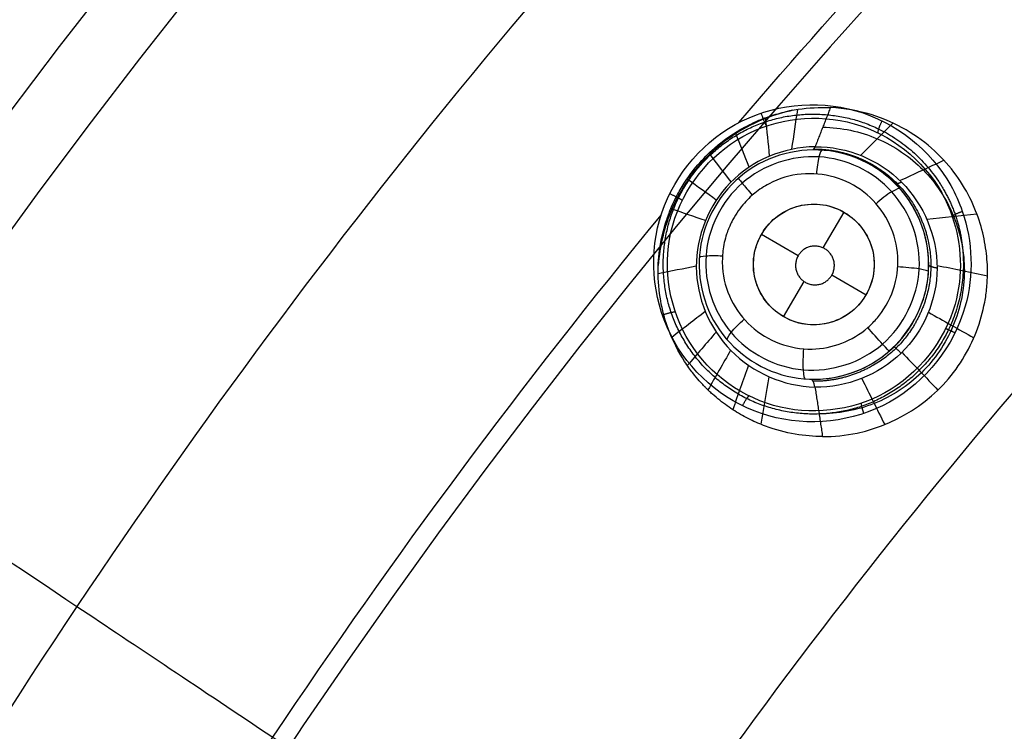
# Model space of a CAD drawing. Units: millimetres. Extents: x -64 to 465, y -149 to 149.
# Drawn here: x 246 to 262, y 60 to 72 of the extents above; entities that cross this region are included whole.
import ezdxf

# ---------------------------------------------------------------- set-up
doc = ezdxf.new("R2010")
doc.units = ezdxf.units.MM
doc.layers.add('Default', color=18, linetype='Continuous', true_color=0x000000)

# ---------------------------------------------------------------- blocks, each defined once
blk = doc.blocks.new('_01')
at = {"layer": 'Default', "color": 252, "true_color": 0x909090}
for p, q in [((259.39, 68.045, 996.286), (259.733, 68.638, 996.286)), ((258.367, 68.272, 996.286), (258.976, 67.92, 996.286)), ((259.532, 67.599, 996.286), (260.099, 67.272, 996.286)), ((258.733, 66.906, 996.286), (259.071, 67.492, 996.286))]:
    blk.add_line(p, q, dxfattribs=at)
at = {"layer": 'Default', "color": 8, "true_color": 0x787878, "extrusion": (0, 0, -1)}
for centre, radius in [((-340, 0, -1014.819), 124.984), ((-340, 0, -1022.216), 119.543)]:
    blk.add_circle(centre, radius, dxfattribs=at)
at = {"layer": 'Default', "color": 8, "true_color": 0x787878}
for centre, radius in [((340, 0, 1022.315), 119.643), ((340, 0, 1021.09), 119.533), ((340, 0, 1002.357), 117.424)]:
    blk.add_circle(centre, radius, dxfattribs=at)
at = {"layer": 'Default', "color": 97, "true_color": 0x3c6c3c, "extrusion": (0, 0, -1)}
blk.add_circle((-340, 0, -1013.017), 107.582, dxfattribs=at)
at = {"layer": 'Default', "color": 252, "true_color": 0x909090}
blk.add_circle((259.233, 67.772, 996.286), 1, dxfattribs=at)
at = {"layer": 'Default', "color": 8, "true_color": 0x787878}
for centre, radius, start, end in [((340, 0, 1022.312), 119.668, 90, 270), ((340, 0, 1006.598), 116.239, 172.90686, 172.02203), ((340, 0, 1019.965), 119.524, 138.08039, 144.50137)]:
    blk.add_arc(centre, radius, start, end, dxfattribs=at)
at = {"layer": 'Default', "color": 253, "true_color": 0xb4b4b4, "extrusion": (0, 0, -1)}
blk.add_arc((-340, 0, -1021.953), 119.18, 180, 90, dxfattribs=at)
at = {"layer": 'Default', "color": 253, "true_color": 0xb4b4b4}
for centre, radius, start, end in [((340, 0, 1022.444), 118.743, 360, 180), ((340, 0, 1020.456), 119.195, 136.8328, 163.1672)]:
    blk.add_arc(centre, radius, start, end, dxfattribs=at)
at = {"layer": 'Default', "color": 8, "true_color": 0x787878, "extrusion": (0, 0, -1)}
blk.add_arc((-340, 0, -1006.598), 119.324, 35.63383, 41.78514, dxfattribs=at)
at = {"layer": 'Default', "color": 252, "true_color": 0x909090, "extrusion": (-0.995747, -0.010703, 0.09151)}
blk.add_arc((-68.88, 1017.7, -167.521), 2, 360, 12.871, dxfattribs=at)
at = {"layer": 'Default', "color": 252, "true_color": 0x909090, "extrusion": (-0.995675, 0.022224, 0.090207)}
blk.add_arc((-69.638, 1016.683, -166.625), 2, 159.4844, 180, dxfattribs=at)
at = {"layer": 'Default', "color": 8, "true_color": 0x787878}
for points in [[(340, -124.914, 1016.656), (348.176, -124.914, 1016.656), (364.527, -123.303, 1016.656), (388.111, -116.149, 1016.656), (409.846, -104.531, 1016.656), (428.897, -88.897, 1016.656), (444.531, -69.846, 1016.656), (456.149, -48.111, 1016.656), (463.303, -24.527, 1016.656), (465.719, 0, 1016.656), (463.303, 24.527, 1016.656), (456.149, 48.111, 1016.656), (444.531, 69.846, 1016.656), (428.897, 88.897, 1016.656), (409.846, 104.531, 1016.656), (388.111, 116.149, 1016.656), (364.527, 123.303, 1016.656), (340, 125.719, 1016.656), (315.473, 123.303, 1016.656), (291.889, 116.149, 1016.656), (270.154, 104.531, 1016.656), (251.103, 88.897, 1016.656), (235.469, 69.846, 1016.656), (223.851, 48.111, 1016.656), (216.697, 24.527, 1016.656), (214.281, 0, 1016.656), (216.697, -24.527, 1016.656), (223.851, -48.111, 1016.656), (235.469, -69.846, 1016.656), (251.103, -88.897, 1016.656), (270.154, -104.531, 1016.656), (291.889, -116.149, 1016.656), (315.473, -123.303, 1016.656), (331.824, -124.914, 1016.656), (340, -124.914, 1016.656)], [(340, -124.72, 1017.869), (348.163, -124.72, 1017.869), (364.489, -123.112, 1017.869), (388.036, -115.969, 1017.869), (409.737, -104.37, 1017.869), (428.759, -88.759, 1017.869), (444.37, -69.737, 1017.869), (455.969, -48.036, 1017.869), (463.112, -24.489, 1017.869), (465.524, 0, 1017.869), (463.112, 24.489, 1017.869), (455.969, 48.036, 1017.869), (444.37, 69.737, 1017.869), (428.759, 88.759, 1017.869), (409.737, 104.37, 1017.869), (388.036, 115.969, 1017.869), (364.489, 123.112, 1017.869), (340, 125.524, 1017.869), (315.511, 123.112, 1017.869), (291.964, 115.969, 1017.869), (270.263, 104.37, 1017.869), (251.241, 88.759, 1017.869), (235.63, 69.737, 1017.869), (224.031, 48.036, 1017.869), (216.888, 24.489, 1017.869), (214.476, 0, 1017.869), (216.888, -24.489, 1017.869), (224.031, -48.036, 1017.869), (235.63, -69.737, 1017.869), (251.241, -88.759, 1017.869), (270.263, -104.37, 1017.869), (291.964, -115.969, 1017.869), (315.511, -123.112, 1017.869), (331.837, -124.72, 1017.869), (340, -124.72, 1017.869)], [(340, -124.592, 1011.884), (348.154, -124.592, 1011.884), (364.463, -122.986, 1011.884), (387.987, -115.85, 1011.884), (409.666, -104.263, 1011.884), (428.668, -88.668, 1011.884), (444.263, -69.666, 1011.884), (455.85, -47.987, 1011.884), (462.986, -24.463, 1011.884), (465.396, 0, 1011.884), (462.986, 24.463, 1011.884), (455.85, 47.987, 1011.884), (444.263, 69.666, 1011.884), (428.668, 88.668, 1011.884), (409.666, 104.263, 1011.884), (387.987, 115.85, 1011.884), (364.463, 122.986, 1011.884), (340, 125.396, 1011.884), (315.537, 122.986, 1011.884), (292.013, 115.85, 1011.884), (270.334, 104.263, 1011.884), (251.332, 88.668, 1011.884), (235.737, 69.666, 1011.884), (224.15, 47.987, 1011.884), (217.014, 24.463, 1011.884), (214.604, 0, 1011.884), (217.014, -24.463, 1011.884), (224.15, -47.987, 1011.884), (235.737, -69.666, 1011.884), (251.332, -88.668, 1011.884), (270.334, -104.263, 1011.884), (292.013, -115.85, 1011.884), (315.537, -122.986, 1011.884), (331.846, -124.592, 1011.884), (340, -124.592, 1011.884)], [(340, -124.315, 1019.066), (348.136, -124.315, 1019.066), (364.409, -122.713, 1019.066), (387.88, -115.593, 1019.066), (409.511, -104.031, 1019.066), (428.471, -88.471, 1019.066), (444.031, -69.511, 1019.066), (455.593, -47.88, 1019.066), (462.713, -24.409, 1019.066), (465.117, 0, 1019.066), (462.713, 24.409, 1019.066), (455.593, 47.88, 1019.066), (444.031, 69.511, 1019.066), (428.471, 88.471, 1019.066), (409.511, 104.031, 1019.066), (387.88, 115.593, 1019.066), (364.409, 122.713, 1019.066), (340, 125.117, 1019.066), (315.591, 122.713, 1019.066), (292.12, 115.593, 1019.066), (270.489, 104.031, 1019.066), (251.529, 88.471, 1019.066), (235.969, 69.511, 1019.066), (224.407, 47.88, 1019.066), (217.287, 24.409, 1019.066), (214.883, 0, 1019.066), (217.287, -24.409, 1019.066), (224.407, -47.88, 1019.066), (235.969, -69.511, 1019.066), (251.529, -88.471, 1019.066), (270.489, -104.031, 1019.066), (292.12, -115.593, 1019.066), (315.591, -122.713, 1019.066), (331.864, -124.315, 1019.066), (340, -124.315, 1019.066)], [(340, -124.049, 1009.975), (348.119, -124.049, 1009.975), (364.357, -122.45, 1009.975), (387.778, -115.346, 1009.975), (409.362, -103.808, 1009.975), (428.282, -88.282, 1009.975), (443.808, -69.362, 1009.975), (455.346, -47.778, 1009.975), (462.45, -24.357, 1009.975), (464.849, 0, 1009.975), (462.45, 24.357, 1009.975), (455.346, 47.778, 1009.975), (443.808, 69.362, 1009.975), (428.282, 88.282, 1009.975), (409.362, 103.808, 1009.975), (387.778, 115.346, 1009.975), (364.357, 122.45, 1009.975), (340, 124.849, 1009.975), (315.643, 122.45, 1009.975), (292.222, 115.346, 1009.975), (270.638, 103.808, 1009.975), (251.718, 88.282, 1009.975), (236.192, 69.362, 1009.975), (224.654, 47.778, 1009.975), (217.55, 24.357, 1009.975), (215.151, 0, 1009.975), (217.55, -24.357, 1009.975), (224.654, -47.778, 1009.975), (236.192, -69.362, 1009.975), (251.718, -88.282, 1009.975), (270.638, -103.808, 1009.975), (292.222, -115.346, 1009.975), (315.643, -122.45, 1009.975), (331.881, -124.049, 1009.975), (340, -124.049, 1009.975)], [(340, -123.636, 1020.144), (348.092, -123.636, 1020.144), (364.276, -122.042, 1020.144), (387.618, -114.961, 1020.144), (409.131, -103.462, 1020.144), (427.987, -87.987, 1020.144), (443.462, -69.131, 1020.144), (454.961, -47.618, 1020.144), (462.042, -24.276, 1020.144), (464.433, 0, 1020.144), (462.042, 24.276, 1020.144), (454.961, 47.618, 1020.144), (443.462, 69.131, 1020.144), (427.987, 87.987, 1020.144), (409.131, 103.462, 1020.144), (387.618, 114.961, 1020.144), (364.276, 122.042, 1020.144), (340, 124.433, 1020.144), (315.724, 122.042, 1020.144), (292.382, 114.961, 1020.144), (270.869, 103.462, 1020.144), (252.013, 87.987, 1020.144), (236.538, 69.131, 1020.144), (225.039, 47.618, 1020.144), (217.958, 24.276, 1020.144), (215.567, 0, 1020.144), (217.958, -24.276, 1020.144), (225.039, -47.618, 1020.144), (236.538, -69.131, 1020.144), (252.013, -87.987, 1020.144), (270.869, -103.462, 1020.144), (292.382, -114.961, 1020.144), (315.724, -122.042, 1020.144), (331.908, -123.636, 1020.144), (340, -123.636, 1020.144)], [(340, -123.326, 1007.997), (348.072, -123.326, 1007.997), (364.215, -121.736, 1007.997), (387.499, -114.673, 1007.997), (408.958, -103.203, 1007.997), (427.767, -87.767, 1007.997), (443.203, -68.958, 1007.997), (454.673, -47.499, 1007.997), (461.736, -24.215, 1007.997), (464.121, 0, 1007.997), (461.736, 24.215, 1007.997), (454.673, 47.499, 1007.997), (443.203, 68.958, 1007.997), (427.767, 87.767, 1007.997), (408.958, 103.203, 1007.997), (387.499, 114.673, 1007.997), (364.215, 121.736, 1007.997), (340, 124.121, 1007.997), (315.785, 121.736, 1007.997), (292.501, 114.673, 1007.997), (271.042, 103.203, 1007.997), (252.233, 87.767, 1007.997), (236.797, 68.958, 1007.997), (225.327, 47.499, 1007.997), (218.264, 24.215, 1007.997), (215.879, 0, 1007.997), (218.264, -24.215, 1007.997), (225.327, -47.499, 1007.997), (236.797, -68.958, 1007.997), (252.233, -87.767, 1007.997), (271.042, -103.203, 1007.997), (292.501, -114.673, 1007.997), (315.785, -121.736, 1007.997), (331.928, -123.326, 1007.997), (340, -123.326, 1007.997)], [(340, -122.641, 1021.05), (348.027, -122.641, 1021.05), (364.08, -121.06, 1021.05), (387.235, -114.036, 1021.05), (408.575, -102.63, 1021.05), (427.279, -87.279, 1021.05), (442.63, -68.575, 1021.05), (454.036, -47.235, 1021.05), (461.06, -24.08, 1021.05), (463.432, 0, 1021.05), (461.06, 24.08, 1021.05), (454.036, 47.235, 1021.05), (442.63, 68.575, 1021.05), (427.279, 87.279, 1021.05), (408.575, 102.63, 1021.05), (387.235, 114.036, 1021.05), (364.08, 121.06, 1021.05), (340, 123.432, 1021.05), (315.92, 121.06, 1021.05), (292.765, 114.036, 1021.05), (271.425, 102.63, 1021.05), (252.721, 87.279, 1021.05), (237.37, 68.575, 1021.05), (225.964, 47.235, 1021.05), (218.94, 24.08, 1021.05), (216.568, 0, 1021.05), (218.94, -24.08, 1021.05), (225.964, -47.235, 1021.05), (237.37, -68.575, 1021.05), (252.721, -87.279, 1021.05), (271.425, -102.63, 1021.05), (292.765, -114.036, 1021.05), (315.92, -121.06, 1021.05), (331.973, -122.641, 1021.05), (340, -122.641, 1021.05)], [(340, -122.59, 1006.383), (348.023, -122.59, 1006.383), (364.07, -121.009, 1006.383), (387.216, -113.988, 1006.383), (408.546, -102.587, 1006.383), (427.243, -87.243, 1006.383), (442.587, -68.546, 1006.383), (453.988, -47.216, 1006.383), (461.009, -24.07, 1006.383), (463.38, 0, 1006.383), (461.009, 24.07, 1006.383), (453.988, 47.216, 1006.383), (442.587, 68.546, 1006.383), (427.243, 87.243, 1006.383), (408.546, 102.587, 1006.383), (387.216, 113.988, 1006.383), (364.07, 121.009, 1006.383), (340, 123.38, 1006.383), (315.93, 121.009, 1006.383), (292.784, 113.988, 1006.383), (271.454, 102.587, 1006.383), (252.757, 87.243, 1006.383), (237.413, 68.546, 1006.383), (226.012, 47.216, 1006.383), (218.991, 24.07, 1006.383), (216.62, 0, 1006.383), (218.991, -24.07, 1006.383), (226.012, -47.216, 1006.383), (237.413, -68.546, 1006.383), (252.757, -87.243, 1006.383), (271.454, -102.587, 1006.383), (292.784, -113.988, 1006.383), (315.93, -121.009, 1006.383), (331.977, -122.59, 1006.383), (340, -122.59, 1006.383)], [(340, -121.784, 1005.091), (347.971, -121.784, 1005.091), (363.912, -120.214, 1005.091), (386.905, -113.239, 1005.091), (408.096, -101.913, 1005.091), (426.67, -86.67, 1005.091), (441.913, -68.096, 1005.091), (453.239, -46.905, 1005.091), (460.214, -23.912, 1005.091), (462.569, 0, 1005.091), (460.214, 23.912, 1005.091), (453.239, 46.905, 1005.091), (441.913, 68.096, 1005.091), (426.67, 86.67, 1005.091), (408.096, 101.913, 1005.091), (386.905, 113.239, 1005.091), (363.912, 120.214, 1005.091), (340, 122.569, 1005.091), (316.088, 120.214, 1005.091), (293.095, 113.239, 1005.091), (271.904, 101.913, 1005.091), (253.33, 86.67, 1005.091), (238.087, 68.096, 1005.091), (226.761, 46.905, 1005.091), (219.786, 23.912, 1005.091), (217.431, 0, 1005.091), (219.786, -23.912, 1005.091), (226.761, -46.905, 1005.091), (238.087, -68.096, 1005.091), (253.33, -86.67, 1005.091), (271.904, -101.913, 1005.091), (293.095, -113.239, 1005.091), (316.088, -120.214, 1005.091), (332.029, -121.784, 1005.091), (340, -121.784, 1005.091)], [(340, -120.772, 1004.047), (347.904, -120.772, 1004.047), (363.713, -119.214, 1004.047), (386.515, -112.298, 1004.047), (407.53, -101.065, 1004.047), (425.949, -85.949, 1004.047), (441.065, -67.53, 1004.047), (452.298, -46.515, 1004.047), (459.214, -23.713, 1004.047), (461.55, 0, 1004.047), (459.214, 23.713, 1004.047), (452.298, 46.515, 1004.047), (441.065, 67.53, 1004.047), (425.949, 85.949, 1004.047), (407.53, 101.065, 1004.047), (386.515, 112.298, 1004.047), (363.713, 119.214, 1004.047), (340, 121.55, 1004.047), (316.287, 119.214, 1004.047), (293.485, 112.298, 1004.047), (272.47, 101.065, 1004.047), (254.051, 85.949, 1004.047), (238.935, 67.53, 1004.047), (227.702, 46.515, 1004.047), (220.786, 23.713, 1004.047), (218.45, 0, 1004.047), (220.786, -23.713, 1004.047), (227.702, -46.515, 1004.047), (238.935, -67.53, 1004.047), (254.051, -85.949, 1004.047), (272.47, -101.065, 1004.047), (293.485, -112.298, 1004.047), (316.287, -119.214, 1004.047), (332.096, -120.772, 1004.047), (340, -120.772, 1004.047)], [(340, -111.798, 1000.877), (332.683, -111.798, 1000.877), (318.049, -110.357, 1000.877), (296.941, -103.954, 1000.877), (277.488, -93.556, 1000.877), (260.437, -79.563, 1000.877), (246.444, -62.512, 1000.877), (236.046, -43.059, 1000.877), (229.643, -21.951, 1000.877), (227.481, 0, 1000.877), (229.643, 21.951, 1000.877), (236.046, 43.059, 1000.877), (246.444, 62.512, 1000.877), (260.437, 79.563, 1000.877), (277.488, 93.556, 1000.877), (296.941, 103.954, 1000.877), (318.049, 110.357, 1000.877), (340, 112.519, 1000.877), (361.951, 110.357, 1000.877), (383.059, 103.954, 1000.877), (402.512, 93.556, 1000.877), (419.563, 79.563, 1000.877), (433.556, 62.512, 1000.877), (443.954, 43.059, 1000.877), (450.357, 21.951, 1000.877), (452.519, 0, 1000.877), (450.357, -21.951, 1000.877), (443.954, -43.059, 1000.877), (433.556, -62.512, 1000.877), (419.563, -79.563, 1000.877), (402.512, -93.556, 1000.877), (383.059, -103.954, 1000.877), (361.951, -110.357, 1000.877), (347.317, -111.798, 1000.877), (340, -111.798, 1000.877)], [(340, -101.553, 999.081), (333.353, -101.553, 999.081), (320.06, -100.244, 999.081), (300.887, -94.428, 999.081), (283.216, -84.983, 999.081), (267.728, -72.272, 999.081), (255.017, -56.784, 999.081), (245.572, -39.113, 999.081), (239.756, -19.94, 999.081), (237.792, 0, 999.081), (239.756, 19.94, 999.081), (245.572, 39.113, 999.081), (255.017, 56.784, 999.081), (267.728, 72.272, 999.081), (283.216, 84.983, 999.081), (300.887, 94.428, 999.081), (320.06, 100.244, 999.081), (340, 102.208, 999.081), (359.94, 100.244, 999.081), (379.113, 94.428, 999.081), (396.784, 84.983, 999.081), (412.272, 72.272, 999.081), (424.983, 56.784, 999.081), (434.428, 39.113, 999.081), (440.244, 19.94, 999.081), (442.208, 0, 999.081), (440.244, -19.94, 999.081), (434.428, -39.113, 999.081), (424.983, -56.784, 999.081), (412.272, -72.272, 999.081), (396.784, -84.983, 999.081), (379.113, -94.428, 999.081), (359.94, -100.244, 999.081), (346.647, -101.553, 999.081), (340, -101.553, 999.081)], [(340, -91.874, 997.85), (333.987, -91.874, 997.85), (321.961, -90.689, 997.85), (304.615, -85.427, 997.85), (288.629, -76.883, 997.85), (274.617, -65.383, 997.85), (263.117, -51.371, 997.85), (254.573, -35.385, 997.85), (249.311, -18.039, 997.85), (247.534, 0, 997.85), (249.311, 18.039, 997.85), (254.573, 35.385, 997.85), (263.117, 51.371, 997.85), (274.617, 65.383, 997.85), (288.629, 76.883, 997.85), (304.615, 85.427, 997.85), (321.961, 90.689, 997.85), (340, 92.466, 997.85), (358.039, 90.689, 997.85), (375.385, 85.427, 997.85), (391.371, 76.883, 997.85), (405.383, 65.383, 997.85), (416.883, 51.371, 997.85), (425.427, 35.385, 997.85), (430.689, 18.039, 997.85), (432.466, 0, 997.85), (430.689, -18.039, 997.85), (425.427, -35.385, 997.85), (416.883, -51.371, 997.85), (405.383, -65.383, 997.85), (391.371, -76.883, 997.85), (375.385, -85.427, 997.85), (358.039, -90.689, 997.85), (346.013, -91.874, 997.85), (340, -91.874, 997.85)], [(340, -77.935, 996.623), (334.899, -77.935, 996.623), (324.698, -76.93, 996.623), (309.983, -72.466, 996.623), (296.423, -65.218, 996.623), (284.537, -55.463, 996.623), (274.782, -43.577, 996.623), (267.534, -30.017, 996.623), (263.07, -15.302, 996.623), (261.563, 0, 996.623), (263.07, 15.302, 996.623), (267.534, 30.017, 996.623), (274.782, 43.577, 996.623), (284.537, 55.463, 996.623), (296.423, 65.218, 996.623), (309.983, 72.466, 996.623), (324.698, 76.93, 996.623), (340, 78.437, 996.623), (355.302, 76.93, 996.623), (370.017, 72.466, 996.623), (383.577, 65.218, 996.623), (395.463, 55.463, 996.623), (405.218, 43.577, 996.623), (412.466, 30.017, 996.623), (416.93, 15.302, 996.623), (418.437, 0, 996.623), (416.93, -15.302, 996.623), (412.466, -30.017, 996.623), (405.218, -43.577, 996.623), (395.463, -55.463, 996.623), (383.577, -65.218, 996.623), (370.017, -72.466, 996.623), (355.302, -76.93, 996.623), (345.101, -77.935, 996.623), (340, -77.935, 996.623)], [(261.498, 69.079, 999.544), (261.574, 68.943, 999.52), (261.638, 68.8, 999.498), (261.689, 68.652, 999.476)]]:
    blk.add_open_spline(points, degree=3, dxfattribs=at)
at = {"layer": 'Default', "color": 8, "true_color": 0x787878, "extrusion": (0.707107, 0.707107, -2.84009e-15)}
blk.add_open_spline([(256.969, 83.031, 1002.357), (257.976, 82.024, 1001.867), (259.939, 80.061, 1001.137), (263.922, 76.078, 1000.029), (268.417, 71.583, 998.988), (275.287, 64.713, 997.734), (283.042, 56.958, 996.751), (288.693, 51.307, 996.28), (290.709, 49.291, 996.137)], degree=3, knots=[0, 0, 0, 0, 14.838077, 22.257116, 32.149167, 44.514232, 59.352309, 67.098724, 67.098724, 67.098724, 67.098724], dxfattribs=at)
at = {"layer": 'Default', "color": 8, "true_color": 0x787878}
for points, knots in [([(257.991, 70.12, 1000.112), (259.814, 72.252, 1000.112), (263.628, 76.376, 1000.112), (267.752, 80.189, 1000.112), (269.886, 82.013, 1000.112)], [268.779823, 268.779823, 268.779823, 268.779823, 277.981155, 287.190327, 287.190327, 287.190327, 287.190327]), ([(261.689, 68.652, 999.476), (261.861, 68.15, 999.403), (261.912, 66.873, 999.267), (260.62, 65.24, 999.258), (258.406, 64.999, 999.5), (256.679, 66.363, 999.865), (256.401, 68.577, 1000.152), (257.795, 70.341, 1000.164), (260.008, 70.586, 999.893), (261.163, 69.676, 999.648), (261.498, 69.079, 999.544)], [-17.329885, -17.329885, -17.329885, -17.329885, -15.607818, -13.378129, -11.148441, -8.918753, -6.689065, -4.459376, -2.229688, 0, 0, 0, 0]), ([(261.523, 68.566, 999.674), (261.477, 68.702, 999.695), (261.418, 68.835, 999.718), (261.348, 68.96, 999.741), (261.039, 69.51, 999.845), (259.974, 70.35, 1000.089), (257.931, 70.124, 1000.361), (256.642, 68.494, 1000.349), (256.898, 66.451, 1000.062), (258.49, 65.193, 999.698), (260.535, 65.414, 999.456), (261.729, 66.923, 999.465), (261.682, 68.103, 999.6), (261.523, 68.566, 999.674)], [16.017381, 16.017381, 16.017381, 16.017381, 16.486695, 16.486695, 16.486695, 18.547532, 20.608369, 22.669206, 24.730042, 26.790879, 28.851716, 30.912553, 32.504076, 32.504076, 32.504076, 32.504076]), ([(247.058, 54.809, 1000.112), (248.085, 56.551, 1000.112), (251.072, 61.305, 1000.112), (254.423, 65.816, 1000.112), (256.705, 68.587, 1000.112)], [248.182791, 248.182791, 248.182791, 248.182791, 254.816058, 266.591669, 266.591669, 266.591669, 266.591669])]:
    blk.add_open_spline(points, degree=3, knots=knots, dxfattribs=at)
at = {"layer": 'Default', "color": 252, "true_color": 0x909090}
for points, knots in [([(259.377, 64.923, 1000.385), (259.234, 64.924, 1000.409), (258.931, 64.948, 1000.467), (258.518, 65.056, 1000.566), (258.179, 65.2, 1000.659), (257.923, 65.341, 1000.737), (257.718, 65.486, 1000.807), (257.573, 65.61, 1000.861), (257.501, 65.676, 1000.89), (257.423, 65.754, 1000.921), (257.44, 65.737, 1000.914), (257.425, 65.752, 1000.921), (257.406, 65.772, 1000.929), (257.343, 65.839, 1000.957), (257.234, 65.967, 1001.007), (257.052, 66.217, 1001.1), (256.841, 66.609, 1001.229), (256.688, 67.152, 1001.383), (256.626, 67.857, 1001.559), (256.755, 68.397, 1001.667), (256.838, 68.625, 1001.708), (256.871, 68.707, 1001.722), (256.877, 68.722, 1001.725), (256.947, 68.878, 1001.74), (257.062, 69.083, 1001.751), (257.235, 69.339, 1001.756), (257.613, 69.75, 1001.744), (257.949, 69.976, 1001.71), (258.265, 70.135, 1001.661), (258.429, 70.203, 1001.629), (258.714, 70.293, 1001.563), (259.06, 70.362, 1001.477), (259.331, 70.377, 1001.402), (259.507, 70.368, 1001.35)], [0, 0, 0, 0, 0.560581, 1.121161, 1.401451, 1.681742, 1.962032, 2.102177, 2.17225, 2.242322, 2.312395, 2.382467, 2.522613, 2.802903, 3.083193, 3.363483, 3.924064, 4.204354, 4.484645, 5.045225, 5.325515, 5.465661, 5.605806, 5.886096, 6.166386, 6.446677, 6.726967, 7.287547, 7.567838, 7.848128, 8.128418, 8.408709, 8.969289, 8.969289, 8.969289, 8.969289]), ([(259.377, 64.923, 1000.385), (260.152, 64.918, 1000.252), (261.253, 65.434, 1000.14), (261.893, 66.498, 1000.178), (262.052, 67.07, 1000.231), (262.099, 67.388, 1000.269), (262.109, 67.654, 1000.305), (262.103, 67.806, 1000.328), (262.079, 68.064, 1000.373), (261.985, 68.528, 1000.466), (261.661, 69.264, 1000.656), (260.837, 70.059, 1000.974), (259.982, 70.347, 1001.226), (259.507, 70.368, 1001.35)], [-8.779452, -8.779452, -8.779452, -8.779452, -6.584589, -5.487158, -4.938442, -4.664084, -4.389726, -4.115368, -3.84101, -3.292295, -2.194863, -1.097432, 0, 0, 0, 0]), ([(258.888, 70.326, 1001.519), (258.735, 70.294, 1001.538), (258.408, 70.195, 1001.575), (257.935, 69.956, 1001.617), (257.497, 69.612, 1001.64), (257.137, 69.185, 1001.64), (256.804, 68.575, 1001.613), (256.681, 68.076, 1001.568), (256.66, 67.757, 1001.53)], [0.0717102, 0.0717102, 0.0717102, 0.0717102, 0.125, 0.1875, 0.25, 0.3125, 0.375, 0.4838919, 0.4838919, 0.4838919, 0.4838919]), ([(258.502, 69.567, 998.612), (258.481, 69.775, 999.598), (258.459, 69.983, 1000.584), (258.438, 70.195, 1001.589), (258.437, 70.198, 1001.607), (258.437, 70.202, 1001.626)], [0.2270689, 0.2270689, 0.2270689, 0.2270689, 0.6151447, 0.6151447, 0.6224146, 0.6224146, 0.6224146, 0.6224146]), ([(258.162, 69.384, 998.633), (258.09, 69.569, 999.626), (258.017, 69.755, 1000.62), (257.943, 69.946, 1001.645), (257.941, 69.952, 1001.676), (257.938, 69.958, 1001.708)], [0.2261729, 0.2261729, 0.2261729, 0.2261729, 0.6151447, 0.6151447, 0.6274777, 0.6274777, 0.6274777, 0.6274777]), ([(260.481, 66.34, 996.252), (260.402, 66.27, 996.254), (260.317, 66.206, 996.257), (260.227, 66.151, 996.262), (259.803, 65.889, 996.284), (258.741, 65.729, 996.382), (257.452, 66.657, 996.606), (257.18, 68.244, 996.784), (258.133, 69.569, 996.802), (259.732, 69.813, 996.647), (261.016, 68.881, 996.421), (261.271, 67.411, 996.263), (260.777, 66.602, 996.244), (260.481, 66.34, 996.252)], [12.526979, 12.526979, 12.526979, 12.526979, 12.866345, 12.866345, 12.866345, 14.474638, 16.082931, 17.691224, 19.299517, 20.90781, 22.516104, 24.124397, 25.393324, 25.393324, 25.393324, 25.393324]), ([(257.864, 69.139, 998.643), (257.746, 69.292, 999.641), (257.628, 69.445, 1000.638), (257.506, 69.604, 1001.672), (257.501, 69.609, 1001.709), (257.497, 69.615, 1001.746)], [0.2257513, 0.2257513, 0.2257513, 0.2257513, 0.6151447, 0.6151447, 0.629433, 0.629433, 0.629433, 0.629433]), ([(259.192, 65.871, 997.508), (259.694, 65.86, 997.414), (260.708, 66.258, 997.291), (261.346, 67.765, 997.404), (260.716, 69.268, 997.751), (259.723, 69.676, 998.004), (259.214, 69.67, 998.1)], [0, 0, 0, 0, 1.633413, 3.266826, 4.900239, 6.533652, 6.533652, 6.533652, 6.533652]), ([(260.354, 66.979, 995.806), (260.574, 67.286, 995.811), (260.752, 68.064, 995.877), (260.251, 68.913, 996.048), (259.583, 69.252, 996.184), (259.02, 69.303, 996.272), (258.57, 69.171, 996.322), (258.249, 68.957, 996.342), (258.096, 68.811, 996.347), (257.955, 68.624, 996.345), (257.886, 68.504, 996.34), (257.838, 68.401, 996.334), (257.817, 68.35, 996.331), (257.791, 68.283, 996.327), (257.749, 68.133, 996.314), (257.72, 67.955, 996.297), (257.711, 67.625, 996.258), (257.834, 67.174, 996.185), (258.282, 66.573, 996.049), (259.169, 66.239, 995.884), (259.869, 66.504, 995.818), (260.126, 66.728, 995.809)], [0, 0, 0, 0, 1.160402, 2.320804, 2.901006, 3.481207, 4.061408, 4.351508, 4.641609, 4.786659, 4.931709, 5.004235, 5.07676, 5.22181, 5.36686, 5.511911, 5.802011, 6.382212, 6.962413, 8.122816, 9.16871, 9.16871, 9.16871, 9.16871]), ([(257.62, 68.839, 998.643), (257.464, 68.951, 999.64), (257.308, 69.063, 1000.638), (257.147, 69.179, 1001.675), (257.141, 69.183, 1001.713), (257.134, 69.187, 1001.752)], [0.2257953, 0.2257953, 0.2257953, 0.2257953, 0.6151447, 0.6151447, 0.6302462, 0.6302462, 0.6302462, 0.6302462]), ([(257.439, 68.499, 998.631), (257.254, 68.562, 999.625), (257.07, 68.625, 1000.62), (256.879, 68.691, 1001.65), (256.873, 68.693, 1001.685), (256.866, 68.696, 1001.721)], [0.2262961, 0.2262961, 0.2262961, 0.2262961, 0.6151447, 0.6151447, 0.6289623, 0.6289623, 0.6289623, 0.6289623])]:
    blk.add_open_spline(points, degree=3, knots=knots, dxfattribs=at)
for points, degree in [([(259.507, 70.368, 1001.35), (259.381, 70.044, 999.947), (259.254, 69.721, 998.543)], 2), ([(258.871, 69.681, 998.581), (258.903, 69.9, 999.554), (258.935, 70.12, 1000.527), (258.967, 70.34, 1001.499)], 3), ([(259.381, 70.044, 999.947), (259.691, 70.041, 999.9), (260.305, 69.909, 999.793), (261.084, 69.382, 999.616), (261.602, 68.594, 999.448), (261.786, 67.664, 999.314), (261.592, 66.729, 999.232), (261.057, 65.933, 999.214), (260.253, 65.414, 999.265), (259.63, 65.297, 999.337), (259.319, 65.3, 999.381)], 3), ([(260.009, 69.579, 998.452), (260.186, 69.757, 999.319), (260.362, 69.936, 1000.187), (260.539, 70.114, 1001.055)], 3), ([(259.254, 69.721, 998.543), (258.729, 69.717, 998.599), (257.694, 69.27, 998.674), (257.082, 67.728, 998.598), (257.714, 66.204, 998.385), (258.729, 65.757, 998.247), (259.252, 65.743, 998.206)], 3), ([(259.254, 69.721, 998.543), (259.788, 69.725, 998.487), (260.839, 69.289, 998.339), (261.491, 67.707, 998.149), (260.83, 66.148, 998.091), (259.775, 65.732, 998.154), (259.252, 65.743, 998.206)], 3), ([(260.369, 66.454, 995.905), (260.012, 66.145, 995.917), (259.034, 65.837, 996.007), (257.722, 66.528, 996.25), (257.263, 67.926, 996.467), (257.924, 69.262, 996.529), (259.33, 69.738, 996.393), (260.657, 69.104, 996.15), (261.175, 67.695, 995.934), (260.725, 66.764, 995.893), (260.369, 66.454, 995.905)], 3), ([(260.658, 69.161, 998.35), (260.9, 69.273, 999.152), (261.143, 69.386, 999.955), (261.385, 69.498, 1000.758)], 3), ([(259.938, 67.063, 995.873), (260.125, 67.249, 995.869), (260.341, 67.779, 995.9), (260.014, 68.554, 996.038), (259.24, 68.88, 996.188), (258.449, 68.559, 996.263), (258.124, 67.766, 996.214), (258.451, 66.99, 996.073), (259.223, 66.664, 995.926), (259.752, 66.878, 995.877), (259.938, 67.063, 995.873)], 3), ([(261.103, 68.524, 998.252), (261.378, 68.553, 998.999), (261.654, 68.582, 999.745), (261.929, 68.611, 1000.492)], 3), ([(257.289, 67.746, 998.576), (257.079, 67.702, 999.55), (256.868, 67.659, 1000.523), (256.658, 67.616, 1001.497)], 3), ([(261.272, 67.757, 998.174), (261.55, 67.7, 998.881), (261.828, 67.642, 999.588), (262.106, 67.584, 1000.295)], 3), ([(257.437, 66.994, 998.49), (257.252, 66.851, 999.397), (257.067, 66.708, 1000.304), (256.882, 66.564, 1001.211)], 3), ([(260.208, 66.805, 995.806), (260.261, 66.859, 995.805), (260.31, 66.917, 995.805), (260.354, 66.979, 995.806)], 3), ([(261.128, 66.98, 998.127), (261.379, 66.84, 998.814), (261.629, 66.7, 999.502), (261.88, 66.56, 1000.189)], 3), ([(260.126, 66.728, 995.809), (260.155, 66.752, 995.807), (260.182, 66.778, 995.807), (260.208, 66.805, 995.806)], 3), ([(257.616, 66.653, 998.439), (257.457, 66.468, 999.311), (257.299, 66.284, 1000.183), (257.14, 66.099, 1001.056)], 3), ([(257.857, 66.352, 998.386), (257.731, 66.134, 999.223), (257.606, 65.915, 1000.061), (257.481, 65.696, 1000.898)], 3), ([(260.69, 66.318, 998.116), (260.889, 66.109, 998.801), (261.088, 65.901, 999.485), (261.286, 65.692, 1000.169)], 3), ([(258.152, 66.103, 998.334), (258.065, 65.858, 999.139), (257.978, 65.613, 999.944), (257.891, 65.368, 1000.749)], 3), ([(258.491, 65.913, 998.285), (258.446, 65.651, 999.06), (258.4, 65.389, 999.836), (258.355, 65.127, 1000.611)], 3), ([(260.027, 65.883, 998.143), (260.153, 65.629, 998.842), (260.279, 65.375, 999.54), (260.405, 65.121, 1000.238)], 3), ([(259.252, 65.743, 998.206), (259.315, 65.333, 999.296), (259.377, 64.923, 1000.385)], 2)]:
    blk.add_open_spline(points, degree=degree, dxfattribs=at)
at = {"layer": 'Default', "color": 8, "true_color": 0x787878}
blk.add_rational_spline([(261.57, 68.602, 999.538), (261.354, 69.219, 999.631), (260.402, 70.262, 999.867), (258.322, 70.377, 1000.166), (256.754, 68.994, 1000.224), (256.617, 66.907, 999.998), (257.983, 65.323, 999.642), (260.098, 65.159, 999.36), (261.713, 66.576, 999.308), (261.783, 67.993, 999.446), (261.57, 68.602, 999.538)], [0.867014105445, 0.861109258839, 0.845676479315, 0.822493898352, 0.817474570523, 0.836015506444, 0.860929211502, 0.878127438951, 0.881105558948, 0.87291895205, 0.867014105445], degree=3, dxfattribs=at)
at = {"layer": 'Default', "color": 8, "true_color": 0x787878, "extrusion": (-0.942948, -0.320308, 0.090845)}
blk.add_rational_spline([(258.454, 70.067, 1000.277), (258.435, 70.06, 1000.046), (258.364, 70.278, 1000.08)], [1.0003450166, 0.652369341332, 0.996976465208], degree=2, dxfattribs=at)
at = {"layer": 'Default', "color": 8, "true_color": 0x787878, "extrusion": (-0.886336, 0.433924, 0.161614)}
blk.add_rational_spline([(260.301, 69.948, 999.999), (260.27, 69.963, 999.794), (260.363, 70.149, 999.802)], [1.00030517214, 0.692019820874, 0.998309356395], degree=2, dxfattribs=at)
at = {"layer": 'Default', "color": 252, "true_color": 0x909090}
for points, weights, degree, knots in [([(259.234, 69.683, 998.323), (259.753, 69.685, 998.247), (260.255, 69.473, 998.148), (260.972, 68.748, 997.959), (261.174, 68.239, 997.871), (261.164, 67.235, 997.756), (260.948, 66.733, 997.727), (260.235, 66.037, 997.745), (259.728, 65.832, 997.791), (259.223, 65.838, 997.862)], [0.996849313033, 0.996308893314, 0.9954018959, 0.993337574551, 0.992140051764, 0.990485012574, 0.989981615284, 0.990256533158, 0.991106880543, 0.992008208901], 3, [0, 0, 0, 0, 0.25, 0.25, 0.5, 0.5, 0.75, 0.75, 1, 1, 1, 1]), ([(259.498, 67.549, 996.286), (259.292, 67.304, 996.286), (259.046, 67.51, 996.286), (258.8, 67.717, 996.286), (259.005, 67.962, 996.286), (259.211, 68.208, 996.286), (259.458, 68.001, 996.286), (259.704, 67.794, 996.286), (259.498, 67.549, 996.286)], [1, 0.707106781187, 1, 0.707106781187, 1, 0.707106781187, 1, 0.707106781187, 1], 2, [-2.567286, -2.567286, -2.567286, -1.925464, -1.925464, -1.283643, -1.283643, -0.641821, -0.641821, 0, 0, 0])]:
    blk.add_rational_spline(points, weights, degree=degree, knots=knots, dxfattribs=at)
at = {"layer": 'Default', "color": 252, "true_color": 0x909090, "extrusion": (-0.985924, 0.070964, 0.151387)}
blk.add_open_spline([(259.371, 69.665, 996.674), (259.356, 69.669, 996.575), (259.315, 69.589, 996.345), (259.283, 69.369, 996.24), (259.275, 69.271, 996.231)], degree=3, knots=[-0.000493, -0.000493, -0.000493, -0.000493, 0.503061, 1.000386, 1.000386, 1.000386, 1.000386], dxfattribs=at)
at = {"layer": 'Default', "color": 252, "true_color": 0x909090, "extrusion": (-0.753532, -0.656742, 0.029638)}
blk.add_open_spline([(257.986, 69.203, 996.784), (257.983, 69.202, 996.689), (258.026, 69.143, 996.471), (258.155, 68.99, 996.359), (258.215, 68.92, 996.343)], degree=3, knots=[-0.0004934, -0.0004934, -0.0004934, -0.0004934, 0.503061, 0.9975822, 0.9975822, 0.9975822, 0.9975822], dxfattribs=at)
at = {"layer": 'Default', "color": 252, "true_color": 0x909090, "extrusion": (0.705101, -0.699383, -0.117034)}
blk.add_rational_spline([(260.685, 69.134, 998.344), (260.598, 69.094, 998.057), (260.572, 69.119, 997.757)], [1, 0.988739470407, 1], degree=2, dxfattribs=at)
at = {"layer": 'Default', "color": 8, "true_color": 0x787878, "extrusion": (-0.437749, -0.898072, -0.042911)}
blk.add_rational_spline([(257.055, 68.833, 1000.331), (257.059, 68.842, 1000.095), (256.849, 68.943, 1000.133)], [1.00035316319, 0.644913734695, 0.995417393668], degree=2, dxfattribs=at)
at = {"layer": 'Default', "color": 252, "true_color": 0x909090, "extrusion": (-0.647942, 0.740121, 0.179978)}
blk.add_open_spline([(260.664, 69.022, 996.473), (260.654, 69.038, 996.368), (260.548, 69.008, 996.114), (260.341, 68.848, 996.025), (260.262, 68.778, 996.03)], degree=3, knots=[-0.000493, -0.000493, -0.000493, -0.000493, 0.503061, 1.002013, 1.002013, 1.002013, 1.002013], dxfattribs=at)
at = {"layer": 'Default', "color": 8, "true_color": 0x787878, "extrusion": (0.32515, -0.935695, -0.136938)}
blk.add_rational_spline([(261.525, 68.566, 999.674), (261.517, 68.59, 999.492), (261.689, 68.652, 999.476)], [1.00026296786, 0.735625893956, 0.996537098933], degree=2, dxfattribs=at)
at = {"layer": 'Default', "color": 252, "true_color": 0x909090, "extrusion": (-0.062232, -0.99174, -0.112155)}
blk.add_open_spline([(257.338, 67.889, 996.734), (257.337, 67.9, 996.637), (257.416, 67.921, 996.413), (257.626, 67.92, 996.305), (257.722, 67.915, 996.292)], degree=3, knots=[-0.000493, -0.000493, -0.000493, -0.000493, 0.503061, 1.000228, 1.000228, 1.000228, 1.000228], dxfattribs=at)
at = {"layer": 'Default', "color": 252, "true_color": 0x909090, "extrusion": (-0.003083, -0.997329, -0.072981)}
blk.add_rational_spline([(261.272, 67.711, 998.171), (261.134, 67.737, 997.82), (261.134, 67.765, 997.443)], [1, 0.982625064338, 1], degree=2, dxfattribs=at)
at = {"layer": 'Default', "color": 252, "true_color": 0x909090, "extrusion": (0.062595, 0.992271, 0.107142)}
blk.add_open_spline([(261.131, 67.651, 996.3), (261.136, 67.662, 996.188), (261.022, 67.7, 995.91), (260.731, 67.726, 995.837), (260.622, 67.731, 995.856)], degree=3, knots=[-0.0004934, -0.0004934, -0.0004934, -0.0004934, 0.503061, 0.9990596, 0.9990596, 0.9990596, 0.9990596], dxfattribs=at)
at = {"layer": 'Default', "color": 8, "true_color": 0x787878, "extrusion": (0.324022, -0.934738, -0.145857)}
blk.add_rational_spline([(256.943, 66.976, 1000.121), (256.933, 67.006, 999.906), (256.729, 66.933, 999.924)], [1.00032216459, 0.676211418679, 0.9955627836], degree=2, dxfattribs=at)
at = {"layer": 'Default', "color": 252, "true_color": 0x909090, "extrusion": (0.648033, -0.739668, -0.181508)}
blk.add_open_spline([(257.805, 66.518, 996.556), (257.791, 66.531, 996.453), (257.831, 66.625, 996.21), (258.002, 66.799, 996.114), (258.08, 66.867, 996.113)], degree=3, knots=[-0.000493, -0.000493, -0.000493, -0.000493, 0.503061, 0.999945, 0.999945, 0.999945, 0.999945], dxfattribs=at)
at = {"layer": 'Default', "color": 252, "true_color": 0x909090, "extrusion": (0.753573, 0.656767, -0.028019)}
blk.add_open_spline([(260.483, 66.338, 996.252), (260.483, 66.332, 996.138), (260.398, 66.418, 995.851), (260.198, 66.645, 995.785), (260.126, 66.728, 995.808)], degree=3, knots=[-0.000493, -0.000493, -0.000493, -0.000493, 0.503061, 1.000044, 1.000044, 1.000044, 1.000044], dxfattribs=at)
at = {"layer": 'Default', "color": 8, "true_color": 0x787878, "extrusion": (-0.437306, -0.898509, -0.038015)}
blk.add_rational_spline([(261.415, 66.709, 999.483), (261.418, 66.715, 999.312), (261.57, 66.642, 999.285)], [1.00024013182, 0.758972352859, 0.996073380655], degree=2, dxfattribs=at)
at = {"layer": 'Default', "color": 252, "true_color": 0x909090, "extrusion": (-0.986669, 0.070845, 0.146509)}
blk.add_open_spline([(259.098, 65.875, 996.358), (259.082, 65.873, 996.248), (259.05, 65.985, 995.978), (259.059, 66.267, 995.9), (259.068, 66.375, 995.914)], degree=3, knots=[-0.000493, -0.000493, -0.000493, -0.000493, 0.503061, 1.000359, 1.000359, 1.000359, 1.000359], dxfattribs=at)
at = {"layer": 'Default', "color": 252, "true_color": 0x909090, "extrusion": (-0.715995, -0.69801, 0.01155)}
blk.add_rational_spline([(260.676, 66.304, 998.116), (260.564, 66.413, 997.744), (260.561, 66.41, 997.341)], [1, 0.980238148442, 1], degree=2, dxfattribs=at)
at = {"layer": 'Default', "color": 8, "true_color": 0x787878, "extrusion": (-0.886649, 0.434995, 0.156948)}
blk.add_rational_spline([(258.166, 65.593, 999.79), (258.139, 65.607, 999.599), (258.053, 65.434, 999.592)], [1.00027754298, 0.719739389639, 0.998788137486], degree=2, dxfattribs=at)
at = {"layer": 'Default', "color": 8, "true_color": 0x787878, "extrusion": (-0.943449, -0.321361, 0.081436)}
blk.add_rational_spline([(260.016, 65.475, 999.53), (260.003, 65.47, 999.356), (260.057, 65.306, 999.332)], [1.00024567873, 0.752580718235, 0.997607748101], degree=2, dxfattribs=at)
at = {"layer": 'Default', "color": 8, "true_color": 0x787878, "extrusion": (0.55557, 0.83147, 1.78177e-14)}
blk.add_open_spline([(242.366, 65.237, 1002.357), (243.55, 64.446, 1001.867), (245.859, 62.903, 1001.137), (250.542, 59.774, 1000.029), (255.828, 56.242, 998.988), (263.906, 50.844, 997.734), (274.23, 43.946, 996.621), (285.396, 36.485, 995.902), (295.353, 29.832, 995.529), (304.343, 23.825, 995.323), (310.26, 19.872, 995.238), (313.388, 17.782, 995.202), (313.574, 17.657, 995.2)], degree=3, knots=[0, 0, 0, 0, 14.838077, 22.257116, 32.149167, 44.514232, 59.352309, 71.717373, 81.609425, 89.028463, 96.447502, 96.916768, 96.916768, 96.916768, 96.916768], dxfattribs=at)
blk = doc.blocks.new('26988001')
at = {"layer": 'Default'}
blk.add_blockref('_01', (0, 0), dxfattribs=at)

msp = doc.modelspace()

# ---------------------------------------------------------------- block references
at = {"layer": 'Default'}
msp.add_blockref('26988001', (0, 0), dxfattribs=at)

doc.saveas('drawing.dxf')
